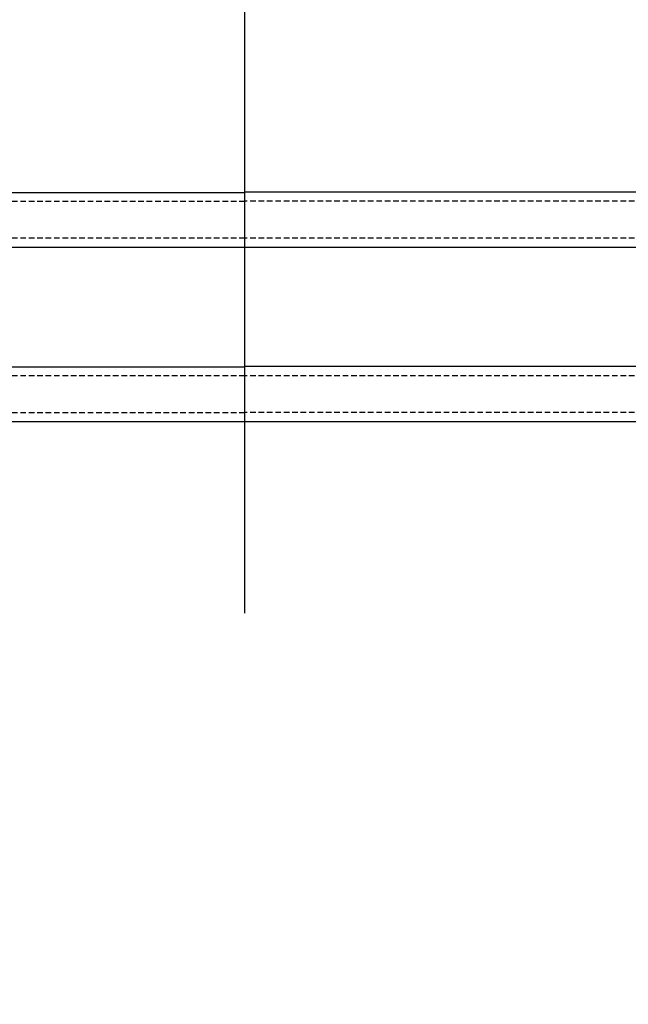
# Model space of a CAD drawing. Units: millimetres. Extents: x 0 to 3222, y 0 to 1485.
# Drawn here: x 590 to 656, y 337 to 444 of the extents above; entities that cross this region are included whole.
import ezdxf

# ---------------------------------------------------------------- set-up
doc = ezdxf.new("R2010")
doc.units = ezdxf.units.MM
doc.header["$LTSCALE"] = 0.122187719580197
doc.linetypes.add('HIDDENX2', pattern=[0.75, 0.5, -0.25])
doc.layers.get('0').update_dxf_attribs({"color": 3})
doc.layers.get('Defpoints').update_dxf_attribs({"color": 8})
doc.layers.add('E-FITTING', color=41, linetype='Continuous')
doc.layers.add('E-GLASS', color=4, linetype='Continuous')
doc.layers.add('E-LINE', color=1, linetype='Continuous', lineweight=20)
doc.layers.add('E-TEXT', color=2, linetype='Continuous', lineweight=20)
doc.styles.add('ROMANS', font='romans.shx', dxfattribs={"width": 0.9})
doc.dimstyles.new('EAGON-inch5', dxfattribs={"dimscale": 1.6, "dimtxt": 4, "dimasz": 5, "dimexe": 1, "dimexo": 2, "dimgap": 1.5, "dimtad": 1, "dimdec": 4, "dimlfac": 0.039370079, "dimdsep": 46, "dimlunit": 5, "dimtxsty": 'ROMANS', "dimcen": 1, "dimclrd": 5, "dimclre": 5, "dimclrt": 7, "dimazin": 2, "dimtm": 1e-09, "dimtfac": 1, "dimtdec": 4, "dimtix": 1, "dimtmove": 2, "dimatfit": 3, "dimfxl": 0, "dimfrac": 1, "dimtolj": 1, "dimtzin": 0, "dimlwd": -1, "dimlwe": -1, "dimarcsym": 0})

# ---------------------------------------------------------------- blocks, each defined once
blk = doc.blocks.new('*U43')
at = {"layer": 'E-GLASS', "color": 5, "linetype": 'HIDDENX2', "ltscale": 10}
for p, q in [((9.499652254224202, 79.07767064111977), (9.499652784383215, 0)), ((13.4996522542715, 79.07767064111977), (13.49965278444142, 0)), ((28.4996522542242, 79.07767064111977), (28.49965278438322, 0)), ((32.4996522542715, 79.07767064111977), (32.49965278444142, 0))]:
    blk.add_line(p, q, dxfattribs=at)
at = {"layer": 'E-GLASS'}
for points in [[(8.499652784441423, 0), (8.499652784441423, 79.07767064111977)], [(14.49965278444142, 79.07767064111977), (14.49965278444142, 0)], [(27.49965278444142, 0), (27.49965278444142, 79.07767064111977)], [(33.49965278444142, 79.07767064111977), (33.49965278444142, 0)]]:
    blk.add_lwpolyline(points, dxfattribs=at)
blk = doc.blocks.new('*D56')
at = {"layer": 'Defpoints', "color": 0, "transparency": 16777216}
for p in [(41912.1116437453, -19441.58971861374), (41503.87690646629, -19553.16440599419), (41503.87690646629, -19606.35295507875)]:
    blk.add_point(p, dxfattribs=at)
at = {"layer": 'E-TEXT', "color": 5, "transparency": 16777216}
for p, q in [((41912.1116437453, -19444.78971861375), (41912.1116437453, -19607.95295507875)), ((41503.87690646629, -19556.36440599419), (41503.87690646629, -19607.95295507875)), ((41904.1116437453, -19606.35295507875), (41511.87690646629, -19606.35295507875))]:
    blk.add_line(p, q, dxfattribs=at)
for points in [[(41511.87690646629, -19605.01962174542), (41511.87690646629, -19607.68628841209), (41503.87690646629, -19606.35295507875)], [(41904.1116437453, -19607.68628841209), (41904.1116437453, -19605.01962174542), (41912.1116437453, -19606.35295507875)]]:
    blk.add_solid(points, dxfattribs=at)
at = {"layer": 'E-TEXT', "color": 7, "transparency": 16777216, "insert": (41707.9942751058, -19600.75295507875), "char_height": 6.4, "attachment_point": 5, "style": 'ROMANS'}
blk.add_mtext('\\A1;MODULE DIM.', dxfattribs=at)
blk = doc.blocks.new('NFRC GLASS 25MM')
for points in [[(42.06213932333048, 19), (0, 19), (0, 25), (42.06213932333048, 25)], [(42.06213932333048, 0), (0, 0), (0, 6), (42.06213932333048, 6)]]:
    blk.add_lwpolyline(points)
at = {"layer": 'Defpoints'}
blk.add_line((42.06213932333048, -20.8271618495346), (42.06213932333048, 81.41352736062254), dxfattribs=at)
at = {"layer": 'E-FITTING'}
for p, q in [((7.87400000001071, 19), (0, 19)), ((0, 16.43460000000778), (0, 19)), ((3.855719999992289, 18.61900000000605), (3.855719999992289, 19)), ((7.87400000001071, 18.61900000000605), (3.855719999992289, 18.61900000000605)), ((3.855719999992289, 18.61900000000605), (3.855719999992289, 17.62839999998687)), ((7.713980000000447, 18.50469999999041), (3.970020000007935, 18.50469999999041)), ((3.970020000007935, 18.50469999999041), (3.970020000007935, 17.54413610184565)), ((7.713980000000447, 18.35229999999865), (5.646420000004582, 18.35229999999865)), ((5.646420000004582, 18.35229999999865), (5.646420000004582, 17.55220000000554)), ((7.87400000001071, 18.23800000001211), (5.811519999988377, 18.23800000001211)), ((5.811519999988377, 18.23800000001211), (5.811519999988377, 17.55220000000554)), ((7.713980000000447, 18.50469999999041), (7.713980000000447, 18.35229999999865)), ((7.87400000001071, 18.61900000000605), (7.87400000001071, 19)), ((7.87400000001071, 18.61900000000605), (7.87400000001071, 18.23800000001211)), ((0, 16.43460000000778), (3.855719999992289, 17.62839999998687)), ((0.1142999999865424, 16.35033610186656), (3.970020000007935, 17.54413610184565)), ((5.760719999991124, 17.55220000000554), (5.646420000004582, 17.55220000000554)), ((5.760719999991124, 7.333500000007916), (5.760719999991124, 17.55220000000554)), ((5.811519999988377, 7.333500000007916), (5.811519999988377, 17.55220000000554)), ((0, 14.30466999998316), (0, 16.43460000000778)), ((0.1142999999865424, 14.34119298416772), (0.1142999999865424, 16.35033610186656)), ((0.253999999986263, 13.94779999999446), (0, 14.30466999998316)), ((0, 13.59093000000576), (0.253999999986263, 13.94779999999446)), ((0.3942950065247715, 13.94779999999446), (0.1142999999865424, 14.34119298416772)), ((0.1142999999865424, 13.5544070158212), (0.3942950065247715, 13.94779999999446)), ((0, 12.8568699999887), (0, 13.59093000000576)), ((0.1142999999865424, 12.89339298417326), (0.1142999999865424, 13.5544070158212)), ((0.3942950065247715, 12.5), (0.1142999999865424, 12.89339298417326)), ((0.253999999986263, 12.5), (0, 12.8568699999887)), ((0, 12.1431300000113), (0.253999999986263, 12.5)), ((0, 11.40906999999424), (0, 12.1431300000113)), ((0.1142999999865424, 12.10660701582674), (0.3942950065247715, 12.5)), ((0.1142999999865424, 11.4455929841788), (0.1142999999865424, 12.10660701582674)), ((0.253999999986263, 11.05220000000554), (0, 11.40906999999424)), ((0, 10.69533000001684), (0.253999999986263, 11.05220000000554)), ((0.3942950065247715, 11.05220000000554), (0.1142999999865424, 11.4455929841788)), ((0.1142999999865424, 10.65880701583228), (0.3942950065247715, 11.05220000000554)), ((0, 8.451100000005681), (0, 10.69533000001684)), ((0.1142999999865424, 8.535363898146898), (0.1142999999865424, 10.65880701583228)), ((0, 8.451100000005681), (3.855719999992289, 7.257299999997485)), ((0, 8.451100000005681), (0, 6)), ((0.1142999999865424, 8.535363898146898), (3.970020000007935, 7.341563898138702)), ((3.855719999992289, 6.266700000007404), (3.855719999992289, 7.257299999997485)), ((3.970020000007935, 6.380999999993946), (3.970020000007935, 7.341563898138702)), ((5.760719999991124, 7.333500000007916), (5.646420000004582, 7.333500000007916)), ((5.646420000004582, 6.533400000014808), (5.646420000004582, 7.333500000007916)), ((7.713980000000447, 6.533400000014808), (5.646420000004582, 6.533400000014808)), ((5.811519999988377, 6.64770000000135), (5.811519999988377, 7.333500000007916)), ((7.87400000001071, 6.64770000000135), (5.811519999988377, 6.64770000000135)), ((7.713980000000447, 6.380999999993946), (7.713980000000447, 6.533400000014808)), ((7.87400000001071, 6.266700000007404), (7.87400000001071, 6.64770000000135)), ((7.87400000001071, 6), (0, 6)), ((7.87400000001071, 6.266700000007404), (3.855719999992289, 6.266700000007404)), ((3.855719999992289, 6.266700000007404), (3.855719999992289, 6)), ((7.713980000000447, 6.380999999993946), (3.970020000007935, 6.380999999993946)), ((7.87400000001071, 6.266700000007404), (7.87400000001071, 6))]:
    blk.add_line(p, q, dxfattribs=at)
at = {"layer": 'E-GLASS', "color": 5, "linetype": 'HIDDENX2', "ltscale": 10}
for p, q in [((42.06213932333048, 23.99999929824116), (0, 24)), ((42.06213932333048, 19.99999929819023), (0, 19.99999999994179)), ((42.06213932333048, 4.999999298241164), (0, 5)), ((42.06213932333048, 0.9999992981902324), (0, 0.9999999999417923))]:
    blk.add_line(p, q, dxfattribs=at)
blk = doc.blocks.new('A$C74dea88c')
at = {"layer": 'E-GLASS'}
blk.add_blockref('NFRC GLASS 25MM', (0, 20.82716184953642), dxfattribs=at)

msp = doc.modelspace()

# ---------------------------------------------------------------- block references
msp.add_blockref('A$C74dea88c', (571.9947317075785, 379.484992498652))
at = {"layer": 'E-LINE', "xscale": -1, "rotation": 270}
msp.add_blockref('*U43', (614.0568400308985, 391.8409515100575), dxfattribs=at)

# ---------------------------------------------------------------- dimensions: what is measured, and where the dimension line sits
at = {"layer": 'E-TEXT'}
dim = msp.add_linear_dim(base=(551.4947513612278, 206.7029855887631), p1=(959.7294886402378, 371.4662220537721), p2=(551.4947513612278, 259.8915346733229), angle=180, text='MODULE DIM.', dimstyle='EAGON-inch5', override={"dimpost": '"\\X'}, dxfattribs=at)
dim.commit()
dim.dimension.update_dxf_attribs({"geometry": '*D56', "text_midpoint": (755.6121200007328, 212.3029855887653), "insert": (-40952.38215510506, 19813.05594066752)})

doc.saveas('drawing.dxf')
